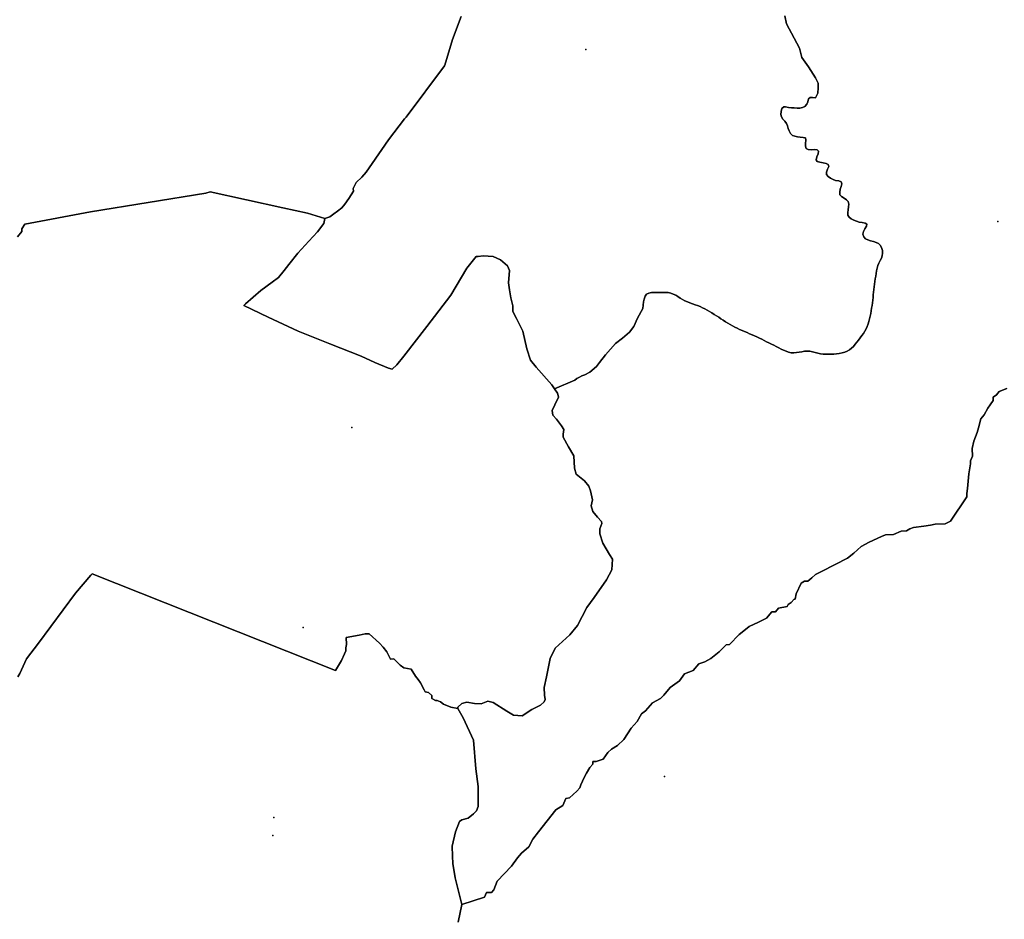
# Model space of a CAD drawing. Units: inches. Extents: x 249201 to 428513, y 6205585 to 6356426.
# Drawn here: x 322758 to 341710, y 6263553 to 6280858 of the extents above; entities that cross this region are included whole.
import ezdxf

# ---------------------------------------------------------------- set-up
doc = ezdxf.new("R2010")
doc.units = ezdxf.units.IN
doc.header["$MEASUREMENT"] = 0
for name, color, linetype in [('BUIN', 7, 'Continuous'), ('CALERA DE TANGO', 7, 'Continuous'), ('ISLA DE MAIPO', 7, 'Continuous'), ('localidadesrm', 7, 'Continuous'), ('PENAFLOR', 7, 'Continuous'), ('provincias', 7, 'Continuous'), ('SAN BERNARDO', 7, 'Continuous'), ('TALAGANTE', 7, 'Continuous')]:
    doc.layers.add(name, color=color, linetype=linetype)

msp = doc.modelspace()

# ---------------------------------------------------------------- linework, layer by layer
at = {"layer": 'BUIN'}
msp.add_lwpolyline([(331195.5535, 6263495.5525), (331269.8273, 6263834.7426), (331702.0001, 6263980.0005), (331745.3432, 6264069.5002), (331840.6563, 6264071.0001), (331884.5004, 6264121.9999), (331945.9373, 6264288.4997), (332221.9066, 6264577.9999), (332340.6246, 6264738.4994), (332415.7501, 6264828.5002), (332560.4372, 6264945.0002), (332634.8436, 6265092), (332747.4692, 6265233.5004), (333078.9066, 6265657.4999), (333211.3118, 6265742.0002), (333273.156, 6265876.5003), (333342.9063, 6265889.9999), (333481.0941, 6266018.9996), (333537.4689, 6266083.5001), (333562.1562, 6266141), (333623.9377, 6266281.5007), (333667.3433, 6266365), (333729.5318, 6266473.4999), (333792.2808, 6266538.0002), (333791.6254, 6266589), (333855.1874, 6266589.9999), (333988.0624, 6266636), (334081.7497, 6266764.5), (334150.8436, 6266829.0002), (334264.4377, 6266894.4996), (334383.7194, 6267010.4996), (334527.1247, 6267228.5003), (334646.2497, 6267357), (334726.9997, 6267504.4997), (334802.5313, 6267562.4999), (334940.406, 6267717), (335091.875, 6267802.0002), (335154.5937, 6267866.4994), (335279.8433, 6268014.0004), (335456.1564, 6268143.5001), (335556.2186, 6268271.9998), (335720.6248, 6268337.9999), (335833.4059, 6268466.9996), (335947.3123, 6268506.5006), (336060.8752, 6268571.4998), (336224.4684, 6268700.9995), (336356.3123, 6268830.0004), (336419.7813, 6268837.5004), (336608.0002, 6269030.4996), (336693.9243, 6269101.0724), (336796.719, 6269185.4997), (336979.9372, 6269270.9998), (337131.5932, 6269343.0006), (337238.062, 6269465), (337307.969, 6269465.9999), (337364.2813, 6269537.0005), (337529.0933, 6269571.0001), (337547.6874, 6269609.5002), (337604.4057, 6269648.5), (337667.1254, 6269712.5005), (337686.1872, 6269713.0005), (337703.9692, 6269814.9998), (337803.0617, 6270019.4998), (337866.125, 6270058.4999), (337929.6557, 6270059.4998), (338005.1245, 6270124), (338074.2184, 6270188.4995), (338206.937, 6270247.5003), (338693.0936, 6270502.5001), (338812.6246, 6270599.5003), (338957.25, 6270722.0007), (339108.719, 6270806.9998), (339348.8435, 6270918.5004), (339424.6873, 6270951.0001), (339577.2188, 6270953.4997), (339722.5622, 6271019.0001), (339830.5308, 6271027.0001), (339893.5941, 6271066.0002), (339963.1564, 6271092.4995), (340159.938, 6271114.0002), (340286.7814, 6271135.0001), (340381.8746, 6271155.5001), (340572.5314, 6271157.9996), (340673.5623, 6271210.4994), (340991.7194, 6271678.5001), (340990.9063, 6271741.9996), (341002.4061, 6271837.4997), (341024.1876, 6272124.0003), (341059.8748, 6272314.9996), (341059.1557, 6272371.9998), (341096.1246, 6272461.4994), (341094.2814, 6272607.4996), (341124.2813, 6272748), (341185.6253, 6272920.4992), (341216.2506, 6273009.5002), (341258.5622, 6273181.9994), (341321.1253, 6273259.0006), (341395.7813, 6273387.0004), (341439.4687, 6273450.9996), (341495.5942, 6273534.5001), (341494.7811, 6273598.0007), (341557.7502, 6273643.4998), (341614.1565, 6273708.0003), (341759.5627, 6273767.0001)], dxfattribs=at)
at = {"layer": 'CALERA DE TANGO'}
msp.add_lwpolyline([(337483.4063, 6280935.5003), (337516.2815, 6280777.9997), (337667.5002, 6280501.9999), (337766.1253, 6280310.9996), (337812.1558, 6280133.4999), (337943.6564, 6279949.4999), (338075.1557, 6279739.0006), (338127.7493, 6279640.4998), (338127.7493, 6279548.5003), (338121.156, 6279443.0001), (338077.5938, 6279354.5001), (338021.0938, 6279361.4994), (337971.094, 6279361.4994), (337940.0002, 6279334.5001), (337927.4065, 6279279.4998), (337905.9996, 6279230.4999), (337868.3125, 6279191.4998), (337822.7184, 6279167.5003), (337773.2195, 6279159.5003), (337721.0936, 6279158.5004), (337667.9062, 6279161.4999), (337615.2186, 6279163.4998), (337558.9063, 6279171.5001), (337501.5004, 6279182.4999), (337466.8129, 6279181), (337427.5939, 6279148.4992), (337412.5933, 6279095.4998), (337409.719, 6279036.4998), (337419.2189, 6278987.4998), (337446.8121, 6278945.5002), (337483.3123, 6278905.5005), (337517.0936, 6278864.4995), (337537.7187, 6278817.4994), (337550.5942, 6278766.4996), (337568.7185, 6278718.5006), (337595.4995, 6278671.5003), (337630.7192, 6278633.4992), (337676.0002, 6278615.5001), (337727.7191, 6278606.5001), (337781.0933, 6278600.4998), (337838.5935, 6278594.5004), (337883.3121, 6278587.5001), (337889.2185, 6278538.5001), (337883.7181, 6278479.5001), (337880.7183, 6278422.5001), (337894.2189, 6278379.5006), (337934.9997, 6278360.4995), (337993.7187, 6278357.4997), (338056.7183, 6278358.5006), (338109.4067, 6278353.5002), (338135.7181, 6278328.4997), (338125.2193, 6278279.4998), (338100.3128, 6278219.4998), (338087.406, 6278165.4994), (338110.5935, 6278133.4997), (338160.0005, 6278116.4995), (338220.7196, 6278106.5006), (338278.9063, 6278094.4999), (338321.4998, 6278074.4999), (338331.2191, 6278035.4998), (338309.2193, 6277982.5004), (338285.8127, 6277925.5002), (338289.2182, 6277880.4997), (338320.2191, 6277844.4995), (338365.0933, 6277812.4997), (338414.7184, 6277784.4997), (338464.0941, 6277762.4999), (338524.719, 6277756.4995), (338571.0003, 6277741.5002), (338580.7193, 6277703.5001), (338570.8124, 6277651.5003), (338553.5001, 6277595.5001), (338541.3125, 6277540.4997), (338546.9997, 6277492.4997), (338577.8127, 6277456.4995), (338625.8127, 6277425.4997), (338673.9066, 6277395.4998), (338707.5932, 6277359.4993), (338717.5001, 6277312.5003), (338713.2188, 6277258.4999), (338703.3126, 6277202.5006), (338695.7186, 6277148.5003), (338699.2181, 6277099.5003), (338721.719, 6277060.5003), (338761.7187, 6277029.5005), (338811.5934, 6277003.5001), (338863.2194, 6276981.4994), (338913.8129, 6276963.5003), (338974.8129, 6276955.5001), (339030.2182, 6276946.4999), (339061.4056, 6276925.5002), (339056.5931, 6276886.5001), (339027.0942, 6276836.5003), (338997.7185, 6276783.4998), (338988.4062, 6276733.4999), (339003.4997, 6276679.5006), (339039.3121, 6276644.5), (339085.9064, 6276623.5003), (339137.5938, 6276607.4998), (339190.5005, 6276592.4992), (339241.2195, 6276574.5001), (339286.3126, 6276552.4995), (339322.0938, 6276520.4997), (339347.4063, 6276475.5003), (339362.4058, 6276421.4999), (339366.8124, 6276367.5006), (339360.2191, 6276318.4996), (339343.2189, 6276271.4993), (339320.3123, 6276223.5003), (339296.3128, 6276175.5003), (339275.9057, 6276127.5003), (339262.5, 6276077.4994), (339251.9062, 6276027.4996), (339242.7192, 6275976.4997), (339234.5937, 6275925.4999), (339227.3128, 6275874.5004), (339220.5004, 6275822.4996), (339213.9061, 6275771.4998), (339207.0937, 6275720.5003), (339200.2186, 6275669.5005), (339194.3121, 6275617.4997), (339189.0936, 6275566.4999), (339184.0941, 6275515.5003), (339178.5935, 6275463.4996), (339172.2186, 6275412.4997), (339164.2183, 6275361.5002), (339155.5, 6275310.5004), (339147.094, 6275259.5006), (339138.4998, 6275207.4998), (339128.9996, 6275156.5003), (339118.2189, 6275105.4994), (339105.4061, 6275055.4996), (339090.0938, 6275006.5006), (339071.7189, 6274959.5006), (339049.9998, 6274913.5002), (339025.0933, 6274868.4997), (338997.7185, 6274823.5006), (338968.4065, 6274780.5), (338937.7187, 6274738.5001), (338906.2189, 6274696.4995), (338874.594, 6274655.4998), (338842.5942, 6274614.4999), (338808.0936, 6274574.5001), (338770.7189, 6274537.4999), (338730.0938, 6274505.5002), (338685.9064, 6274480.4997), (338637.5004, 6274461.4997), (338586.5005, 6274447.5001), (338534.594, 6274437.5002), (338483.3123, 6274431.4998), (338431.5934, 6274426.5004), (338379.5, 6274423.4996), (338327.2184, 6274423.4996), (338275.0934, 6274424.5005), (338223.2191, 6274427.5003), (338171.8123, 6274432.4997), (338120.9067, 6274443.4996), (338070.3119, 6274456.5003), (338019.5939, 6274470.4999), (337968.8122, 6274480.4997), (337949.9376, 6274481.9997), (337917.5933, 6274484.5003), (337865.8129, 6274480.4997), (337813.5001, 6274472.4995), (337761.0936, 6274462.4996), (337709.0938, 6274454.5004), (337657.7185, 6274449.4999), (337607.3126, 6274452.4997), (337558.0933, 6274463.5006), (337509.7185, 6274479.4998), (337462.0003, 6274500.4997), (337414.7194, 6274523.5003), (337367.5939, 6274548.4997), (337320.719, 6274572.5003), (337273.8129, 6274594.5001), (337227.0934, 6274617.4997), (337180.8125, 6274640.5003), (337134.7181, 6274663.4998), (337088.5936, 6274687.5006), (337042.4056, 6274711.5001), (336995.9062, 6274733.4997), (336949.0931, 6274756.4992), (336901.8132, 6274777.5002), (336854.2192, 6274797.5002), (336806.3129, 6274818.4999), (336758.4058, 6274838.4999), (336710.5935, 6274858.4999), (336662.9055, 6274878.4999), (336615.5944, 6274899.5006), (336568.7196, 6274921.5005), (336522.3121, 6274944.5), (336476.5936, 6274968.4995), (336431.5944, 6274994.4999), (336387.2191, 6275020.5003), (336343.2186, 6275048.5003), (336299.5, 6275076.4995), (336256.0005, 6275104.5005), (336212.719, 6275133.5005), (336169.3125, 6275161.4997), (336125.8119, 6275189.4997), (336082.0003, 6275217.4999), (336037.9059, 6275244.5003), (335993.3127, 6275270.5004), (335948.0941, 6275295.4998), (335901.9998, 6275318.4994), (335854.4058, 6275339.4993), (335805.9998, 6275357.4994), (335757.0938, 6275375.4996), (335707.9999, 6275392.5), (335659.0937, 6275410.5001), (335610.9058, 6275429.5002), (335563.8118, 6275451.4998), (335518.2184, 6275476.5003), (335473.5938, 6275504.5003), (335429.3127, 6275532.5005), (335384.5941, 6275559.4998), (335338.5937, 6275581.4994), (335290.7189, 6275598.4996), (335240.4999, 6275608.4997), (335188.7185, 6275612.5003), (335136.0936, 6275613.5002), (335083.0942, 6275612.5003), (335030.7187, 6275610.5004), (334977.3132, 6275609.4994), (334920.813, 6275607.4998), (334868.0002, 6275598.4996), (334825.7187, 6275576.5), (334798.0935, 6275537.4999), (334780.9064, 6275485.5005), (334766.0938, 6275430.4999), (334751.375, 6275300.4992), (334649.2817, 6275119.5001), (334579.6879, 6274956.9997), (334496.1561, 6274849.9997), (334361.6248, 6274733.9997), (334227.063, 6274632.0003), (334036.8432, 6274409.5002), (333916.1871, 6274265.4999), (333860.5314, 6274186.5001), (333735.2493, 6274080), (333637.8119, 6274029.0002), (333576.4062, 6274010.5001), (333531.9997, 6273981.5002), (333483.9997, 6273954.4999), (333441.8122, 6273923.5001), (333051.3635, 6273757.8937), (332999.9859, 6273832.7959), (332701.0401, 6274172.7383), (332593.42, 6274310.9573), (332521.6732, 6274525.7559), (332439.9615, 6274867.5666), (332322.3761, 6275112.2501), (332250.6291, 6275246.7326), (332250.6291, 6275356.9337), (332212.7636, 6275506.3593), (332188.8476, 6275663.2558), (332168.9177, 6275799.6066), (332186.8541, 6276033.0834), (332145.0017, 6276124.606), (332015.4593, 6276238.5426), (331873.9586, 6276302.0483), (331678.6477, 6276316.9913), (331582.9846, 6276303.9166), (331547.1119, 6276302.0483), (331365.0613, 6276081.213), (331059.8594, 6275556.7276), (330596.7024, 6274959.4681), (330149.6094, 6274384.7939), (330018.4263, 6274221.6758), (329930.0789, 6274133.844), (329857.7942, 6274156.4291), (329595.428, 6274261.8281), (329333.0616, 6274384.7939), (328728.0127, 6274623.1952), (328117.6097, 6274869.1262), (327542.0098, 6275137.642), (327073.5976, 6275360.9406), (327073.4986, 6275360.9877), (327106.5668, 6275394.4287), (327401.9883, 6275648.9357), (327617.3775, 6275812.3753), (327737.0378, 6275897.2995), (327851.5693, 6276035.101), (327940.4597, 6276147.2663), (328109.6941, 6276365.1856), (328323.3735, 6276597.5261), (328487.4792, 6276776.989), (328613.977, 6276940.4286), (328632.5314, 6277031.0004), (328725.1248, 6277068.0005), (328801.8744, 6277121), (328875.9375, 6277173.9994), (328957.9683, 6277242.5004), (329016.1873, 6277308.9997), (329095.5629, 6277420.0003), (329182.8751, 6277562.9996), (329174.9375, 6277612.9992), (329233.1256, 6277727.0006), (329341.6253, 6277829.9999), (329428.9374, 6277922.5006), (329540.0621, 6278092), (329857.5626, 6278544.4995), (330164.4692, 6278954.5004), (330198.8746, 6278986.0002), (330934.4063, 6279970.4996), (330941.6258, 6279986.0002), (331089.2382, 6280476.8118), (331253.3437, 6280919.0595)], dxfattribs=at)
at = {"layer": 'ISLA DE MAIPO'}
msp.add_lwpolyline([(322723.7496, 6268216.0005), (322761.0621, 6268280), (322822.8433, 6268421.0005), (322890.9688, 6268561.4999), (323122.2809, 6268863.4998), (323834.5937, 6269826.4996), (324130.1017, 6270171.6255), (324153.4197, 6270198.8585), (324153.9686, 6270199.4993), (324154.2192, 6270199.4002), (328836.8122, 6268341.4997), (328955.1252, 6268533.9996), (329010.7184, 6268661.5007), (329035.4068, 6268718.9998), (329034.6562, 6268776.4997), (329046.562, 6268840.0003), (329044.844, 6268973.5004), (329292.1556, 6269021.5007), (329406.2811, 6269041.9994), (329482.532, 6269043.0003), (329681.8122, 6268868.0005), (329752.7815, 6268786.4999), (329823.8125, 6268698.4999), (329895.5315, 6268560), (329959.0622, 6268561), (330017.0006, 6268504.4997), (330081.3444, 6268442.0002), (330151.9057, 6268392.0003), (330292.1256, 6268362.5004), (330376.4379, 6268230.0002), (330428.0941, 6268167.5006), (330473.4056, 6268104.5), (330545.0931, 6267965.5002), (330564.6558, 6267928), (330628.344, 6267916.0003), (330692.6253, 6267860), (330693.3444, 6267802.5001), (330763.843, 6267759.0006), (330795.5934, 6267759.4995), (330859.5, 6267735.0001), (330917.2505, 6267691.5006), (331057.7812, 6267636.5003), (331191.8399, 6267610.4487), (331294.0044, 6267429.9241), (331493.3012, 6266996.5909), (331535.1539, 6266447.4535), (331580.9922, 6266109.3794), (331584.9784, 6265724.6085), (331549.1043, 6265642.4251), (331493.3012, 6265582.655), (331391.6597, 6265500.4708), (331270.0894, 6265466.8501), (331224.2508, 6265436.9651), (331144.5319, 6265237.1088), (331084.7428, 6264962.5401), (331090.5502, 6264765.5319), (331094.7084, 6264624.4657), (331138.5533, 6264349.896), (331269.8273, 6263834.7426), (331195.5535, 6263495.5525)], dxfattribs=at)
at = {"layer": 'localidadesrm'}
for p in [(333656.4997, 6280286.5368), (341584.1258, 6276973.7352), (329149.8907, 6273011.0236), (328216.9025, 6269168.0283), (335167.6603, 6266298.8904), (327653.1268, 6265508.4836), (327630.6939, 6265166.8994)]:
    msp.add_point(p, dxfattribs=at)
at = {"layer": 'PENAFLOR'}
msp.add_lwpolyline([(331253.3437, 6280919.0595), (331089.2382, 6280476.8118), (330941.6258, 6279986.0002), (330934.4063, 6279970.4996), (330198.8746, 6278986.0002), (330164.4692, 6278954.5004), (329857.5626, 6278544.4995), (329540.0621, 6278092), (329428.9374, 6277922.5006), (329341.6253, 6277829.9999), (329233.1256, 6277727.0006), (329174.9375, 6277612.9992), (329182.8751, 6277562.9996), (329095.5629, 6277420.0003), (329016.1873, 6277308.9997), (328957.9683, 6277242.5004), (328875.9375, 6277173.9994), (328801.8744, 6277121), (328725.1248, 6277068.0005), (328632.5314, 6277031.0004), (328298.4056, 6277138.0002), (327825.4689, 6277237), (326422.7186, 6277544.9992), (326342.2817, 6277523.9995), (324122.2497, 6277161.9997), (322860.3435, 6276927.9998), (322797.9378, 6276838.0002), (322798.5935, 6276787.0004), (322717.2505, 6276684.5)], dxfattribs=at)
at = {"layer": 'provincias'}
for points in [[(331195.5535, 6263495.5525), (331269.8273, 6263834.7426), (331138.5533, 6264349.896), (331094.7084, 6264624.4657), (331090.5502, 6264765.5319), (331084.7428, 6264962.5401), (331144.5319, 6265237.1088), (331224.2508, 6265436.9651), (331270.0894, 6265466.8501), (331391.6597, 6265500.4708), (331493.3012, 6265582.655), (331549.1043, 6265642.4251), (331584.9784, 6265724.6085), (331580.9922, 6266109.3794), (331535.1539, 6266447.4535), (331493.3012, 6266996.5909), (331294.0044, 6267429.9241), (331191.8399, 6267610.4487), (331191.5675, 6267636.4019), (331268.0959, 6267702.6256), (331365.7512, 6267730.6425), (331515.2248, 6267702.6256), (331638.7888, 6267698.89), (331768.3312, 6267747.4527), (331873.9586, 6267721.3031), (332135.7332, 6267558.1683), (332260.5946, 6267480.3551), (332428.0035, 6267465.4131), (332617.336, 6267586.8206), (332784.7449, 6267674.6087), (332852.506, 6267736.2463), (332872.4359, 6267781.0745), (332860.4779, 6267863.2576), (332852.506, 6268014.5503), (332896.3519, 6268220.0105), (332968.098, 6268569.2913), (333065.7535, 6268767.2807), (333346.7629, 6269026.9072), (333494.2417, 6269204.3495), (333677.5948, 6269548.0277), (333815.1093, 6269740.4119), (334054.2663, 6270080.3546), (334157.9002, 6270278.3437), (334165.8723, 6270478.1991), (334108.0767, 6270573.4582), (333982.5192, 6270790.1248), (333922.7302, 6270965.6988), (333924.7226, 6271062.8263), (333960.5967, 6271165.5552), (333956.6108, 6271202.9113), (333880.8778, 6271288.8313), (333793.1878, 6271395.2968), (333759.3062, 6271507.3662), (333781.2298, 6271621.3028), (333743.3633, 6271796.8779), (333713.4689, 6271886.5321), (333627.7713, 6271987.3948), (333472.3194, 6272118.1417), (333438.4388, 6272230.2101), (333426.4808, 6272471.1593), (333320.8534, 6272644.8661), (333219.212, 6272826.0439), (333221.2054, 6272885.814), (333231.17, 6272977.3366), (333187.3249, 6273042.7106), (333089.6696, 6273175.3257), (333021.9084, 6273248.1708), (333009.9504, 6273339.6933), (333057.7814, 6273449.8944), (333128.6819, 6273599.4012), (333129.5285, 6273601.1871), (333107.606, 6273675.8994), (333051.3635, 6273757.8937), (332999.9859, 6273832.7959), (332701.0401, 6274172.7383), (332593.42, 6274310.9573), (332521.6732, 6274525.7559), (332439.9615, 6274867.5666), (332322.3761, 6275112.2501), (332250.6291, 6275246.7326), (332250.6291, 6275356.9337), (332212.7636, 6275506.3593), (332188.8476, 6275663.2558), (332168.9177, 6275799.6066), (332186.8541, 6276033.0834), (332145.0017, 6276124.606), (332015.4593, 6276238.5426), (331873.9586, 6276302.0483), (331678.6477, 6276316.9913), (331582.9846, 6276303.9166), (331547.1119, 6276302.0483), (331365.0613, 6276081.213), (331059.8594, 6275556.7276), (330596.7024, 6274959.4681), (330149.6094, 6274384.7939), (330018.4263, 6274221.6758), (329930.0789, 6274133.844), (329857.7942, 6274156.4291), (329595.428, 6274261.8281), (329333.0616, 6274384.7939), (328728.0127, 6274623.1952), (328117.6097, 6274869.1262), (327542.0098, 6275137.642), (327073.5976, 6275360.9406), (327073.4986, 6275360.9877), (327106.5668, 6275394.4287), (327401.9883, 6275648.9357), (327617.3775, 6275812.3753), (327737.0378, 6275897.2995), (327851.5693, 6276035.101), (327940.4597, 6276147.2663), (328109.6941, 6276365.1856), (328323.3735, 6276597.5261), (328487.4792, 6276776.989), (328613.977, 6276940.4286), (328632.5314, 6277031.0004), (328725.1248, 6277068.0005), (328801.8744, 6277121), (328875.9375, 6277173.9994), (328957.9683, 6277242.5004), (329016.1873, 6277308.9997), (329095.5629, 6277420.0003), (329182.8751, 6277562.9996), (329174.9375, 6277612.9992), (329233.1256, 6277727.0006), (329341.6253, 6277829.9999), (329428.9374, 6277922.5006), (329540.0621, 6278092), (329857.5626, 6278544.4995), (330164.4692, 6278954.5004), (330198.8746, 6278986.0002), (330934.4063, 6279970.4996), (330941.6258, 6279986.0002), (331089.2382, 6280476.8118), (331253.3437, 6280919.0595)], [(331253.3437, 6280919.0595), (331089.2382, 6280476.8118), (330941.6258, 6279986.0002), (330934.4063, 6279970.4996), (330198.8746, 6278986.0002), (330164.4692, 6278954.5004), (329857.5626, 6278544.4995), (329540.0621, 6278092), (329428.9374, 6277922.5006), (329341.6253, 6277829.9999), (329233.1256, 6277727.0006), (329174.9375, 6277612.9992), (329182.8751, 6277562.9996), (329095.5629, 6277420.0003), (329016.1873, 6277308.9997), (328957.9683, 6277242.5004), (328875.9375, 6277173.9994), (328801.8744, 6277121), (328725.1248, 6277068.0005), (328632.5314, 6277031.0004), (328613.977, 6276940.4286), (328487.4792, 6276776.989), (328323.3735, 6276597.5261), (328109.6941, 6276365.1856), (327940.4597, 6276147.2663), (327851.5693, 6276035.101), (327737.0378, 6275897.2995), (327617.3775, 6275812.3753), (327401.9883, 6275648.9357), (327106.5668, 6275394.4287), (327073.4986, 6275360.9877), (327073.5976, 6275360.9406), (327542.0098, 6275137.642), (328117.6097, 6274869.1262), (328728.0127, 6274623.1952), (329333.0616, 6274384.7939), (329595.428, 6274261.8281), (329857.7942, 6274156.4291), (329930.0789, 6274133.844), (330018.4263, 6274221.6758), (330149.6094, 6274384.7939), (330596.7024, 6274959.4681), (331059.8594, 6275556.7276), (331365.0613, 6276081.213), (331547.1119, 6276302.0483), (331582.9846, 6276303.9166), (331678.6477, 6276316.9913), (331873.9586, 6276302.0483), (332015.4593, 6276238.5426), (332145.0017, 6276124.606), (332186.8541, 6276033.0834), (332168.9177, 6275799.6066), (332188.8476, 6275663.2558), (332212.7636, 6275506.3593), (332250.6291, 6275356.9337), (332250.6291, 6275246.7326), (332322.3761, 6275112.2501), (332439.9615, 6274867.5666), (332521.6732, 6274525.7559), (332593.42, 6274310.9573), (332701.0401, 6274172.7383), (332999.9859, 6273832.7959), (333051.3635, 6273757.8937), (333107.606, 6273675.8994), (333129.5285, 6273601.1871), (333128.6819, 6273599.4012), (333057.7814, 6273449.8944), (333009.9504, 6273339.6933), (333021.9084, 6273248.1708), (333089.6696, 6273175.3257), (333187.3249, 6273042.7106), (333231.17, 6272977.3366), (333221.2054, 6272885.814), (333219.212, 6272826.0439), (333320.8534, 6272644.8661), (333426.4808, 6272471.1593), (333438.4388, 6272230.2101), (333472.3194, 6272118.1417), (333627.7713, 6271987.3948), (333713.4689, 6271886.5321), (333743.3633, 6271796.8779), (333781.2298, 6271621.3028), (333759.3062, 6271507.3662), (333793.1878, 6271395.2968), (333880.8778, 6271288.8313), (333956.6108, 6271202.9113), (333960.5967, 6271165.5552), (333924.7226, 6271062.8263), (333922.7302, 6270965.6988), (333982.5192, 6270790.1248), (334108.0767, 6270573.4582), (334165.8723, 6270478.1991), (334157.9002, 6270278.3437), (334054.2663, 6270080.3546), (333815.1093, 6269740.4119), (333677.5948, 6269548.0277), (333494.2417, 6269204.3495), (333346.7629, 6269026.9072), (333065.7535, 6268767.2807), (332968.098, 6268569.2913), (332896.3519, 6268220.0105), (332852.506, 6268014.5503), (332860.4779, 6267863.2576), (332872.4359, 6267781.0745), (332852.506, 6267736.2463), (332784.7449, 6267674.6087), (332617.336, 6267586.8206), (332428.0035, 6267465.4131), (332260.5946, 6267480.3551), (332135.7332, 6267558.1683), (331873.9586, 6267721.3031), (331768.3312, 6267747.4527), (331638.7888, 6267698.89), (331515.2248, 6267702.6256), (331365.7512, 6267730.6425), (331268.0959, 6267702.6256), (331191.5675, 6267636.4019), (331191.8399, 6267610.4487), (331294.0044, 6267429.9241), (331493.3012, 6266996.5909), (331535.1539, 6266447.4535), (331580.9922, 6266109.3794), (331584.9784, 6265724.6085), (331549.1043, 6265642.4251), (331493.3012, 6265582.655), (331391.6597, 6265500.4708), (331270.0894, 6265466.8501), (331224.2508, 6265436.9651), (331144.5319, 6265237.1088), (331084.7428, 6264962.5401), (331090.5502, 6264765.5319), (331094.7084, 6264624.4657), (331138.5533, 6264349.896), (331269.8273, 6263834.7426), (331195.5535, 6263495.5525)]]:
    msp.add_lwpolyline(points, dxfattribs=at)
at = {"layer": 'SAN BERNARDO'}
msp.add_lwpolyline([(341759.5627, 6273767.0001), (341614.1565, 6273708.0003), (341557.7502, 6273643.4998), (341494.7811, 6273598.0007), (341495.5942, 6273534.5001), (341439.4687, 6273450.9996), (341395.7813, 6273387.0004), (341321.1253, 6273259.0006), (341258.5622, 6273181.9994), (341216.2506, 6273009.5002), (341185.6253, 6272920.4992), (341124.2813, 6272748), (341094.2814, 6272607.4996), (341096.1246, 6272461.4994), (341059.1557, 6272371.9998), (341059.8748, 6272314.9996), (341024.1876, 6272124.0003), (341002.4061, 6271837.4997), (340990.9063, 6271741.9996), (340991.7194, 6271678.5001), (340673.5623, 6271210.4994), (340572.5314, 6271157.9996), (340381.8746, 6271155.5001), (340286.7814, 6271135.0001), (340159.938, 6271114.0002), (339963.1564, 6271092.4995), (339893.5941, 6271066.0002), (339830.5308, 6271027.0001), (339722.5622, 6271019.0001), (339577.2188, 6270953.4997), (339424.6873, 6270951.0001), (339348.8435, 6270918.5004), (339108.719, 6270806.9998), (338957.25, 6270722.0007), (338812.6246, 6270599.5003), (338693.0936, 6270502.5001), (338206.937, 6270247.5003), (338074.2184, 6270188.4995), (338005.1245, 6270124), (337929.6557, 6270059.4998), (337866.125, 6270058.4999), (337803.0617, 6270019.4998), (337703.9692, 6269814.9998), (337686.1872, 6269713.0005), (337667.1254, 6269712.5005), (337604.4057, 6269648.5), (337547.6874, 6269609.5002), (337529.0933, 6269571.0001), (337364.2813, 6269537.0005), (337307.969, 6269465.9999), (337238.062, 6269465), (337131.5932, 6269343.0006), (336979.9372, 6269270.9998), (336796.719, 6269185.4997), (336693.9243, 6269101.0724), (336608.0002, 6269030.4996), (336419.7813, 6268837.5004), (336356.3123, 6268830.0004), (336224.4684, 6268700.9995), (336060.8752, 6268571.4998), (335947.3123, 6268506.5006), (335833.4059, 6268466.9996), (335720.6248, 6268337.9999), (335556.2186, 6268271.9998), (335456.1564, 6268143.5001), (335279.8433, 6268014.0004), (335154.5937, 6267866.4994), (335091.875, 6267802.0002), (334940.406, 6267717), (334802.5313, 6267562.4999), (334726.9997, 6267504.4997), (334646.2497, 6267357), (334527.1247, 6267228.5003), (334383.7194, 6267010.4996), (334264.4377, 6266894.4996), (334150.8436, 6266829.0002), (334081.7497, 6266764.5), (333988.0624, 6266636), (333855.1874, 6266589.9999), (333791.6254, 6266589), (333792.2808, 6266538.0002), (333729.5318, 6266473.4999), (333667.3433, 6266365), (333623.9377, 6266281.5007), (333562.1562, 6266141), (333537.4689, 6266083.5001), (333481.0941, 6266018.9996), (333342.9063, 6265889.9999), (333273.156, 6265876.5003), (333211.3118, 6265742.0002), (333078.9066, 6265657.4999), (332747.4692, 6265233.5004), (332634.8436, 6265092), (332560.4372, 6264945.0002), (332415.7501, 6264828.5002), (332340.6246, 6264738.4994), (332221.9066, 6264577.9999), (331945.9373, 6264288.4997), (331884.5004, 6264121.9999), (331840.6563, 6264071.0001), (331745.3432, 6264069.5002), (331702.0001, 6263980.0005), (331269.8273, 6263834.7426), (331138.5533, 6264349.896), (331094.7084, 6264624.4657), (331090.5502, 6264765.5319), (331084.7428, 6264962.5401), (331144.5319, 6265237.1088), (331224.2508, 6265436.9651), (331270.0894, 6265466.8501), (331391.6597, 6265500.4708), (331493.3012, 6265582.655), (331549.1043, 6265642.4251), (331584.9784, 6265724.6085), (331580.9922, 6266109.3794), (331535.1539, 6266447.4535), (331493.3012, 6266996.5909), (331294.0044, 6267429.9241), (331191.8399, 6267610.4487), (331191.5675, 6267636.4019), (331268.0959, 6267702.6256), (331365.7512, 6267730.6425), (331515.2248, 6267702.6256), (331638.7888, 6267698.89), (331768.3312, 6267747.4527), (331873.9586, 6267721.3031), (332135.7332, 6267558.1683), (332260.5946, 6267480.3551), (332428.0035, 6267465.4131), (332617.336, 6267586.8206), (332784.7449, 6267674.6087), (332852.506, 6267736.2463), (332872.4359, 6267781.0745), (332860.4779, 6267863.2576), (332852.506, 6268014.5503), (332896.3519, 6268220.0105), (332968.098, 6268569.2913), (333065.7535, 6268767.2807), (333346.7629, 6269026.9072), (333494.2417, 6269204.3495), (333677.5948, 6269548.0277), (333815.1093, 6269740.4119), (334054.2663, 6270080.3546), (334157.9002, 6270278.3437), (334165.8723, 6270478.1991), (334108.0767, 6270573.4582), (333982.5192, 6270790.1248), (333922.7302, 6270965.6988), (333924.7226, 6271062.8263), (333960.5967, 6271165.5552), (333956.6108, 6271202.9113), (333880.8778, 6271288.8313), (333793.1878, 6271395.2968), (333759.3062, 6271507.3662), (333781.2298, 6271621.3028), (333743.3633, 6271796.8779), (333713.4689, 6271886.5321), (333627.7713, 6271987.3948), (333472.3194, 6272118.1417), (333438.4388, 6272230.2101), (333426.4808, 6272471.1593), (333320.8534, 6272644.8661), (333219.212, 6272826.0439), (333221.2054, 6272885.814), (333231.17, 6272977.3366), (333187.3249, 6273042.7106), (333089.6696, 6273175.3257), (333021.9084, 6273248.1708), (333009.9504, 6273339.6933), (333057.7814, 6273449.8944), (333128.6819, 6273599.4012), (333129.5285, 6273601.1871), (333107.606, 6273675.8994), (333051.3635, 6273757.8937), (333441.8122, 6273923.5001), (333483.9997, 6273954.4999), (333531.9997, 6273981.5002), (333576.4062, 6274010.5001), (333637.8119, 6274029.0002), (333735.2493, 6274080), (333860.5314, 6274186.5001), (333916.1871, 6274265.4999), (334036.8432, 6274409.5002), (334227.063, 6274632.0003), (334361.6248, 6274733.9997), (334496.1561, 6274849.9997), (334579.6879, 6274956.9997), (334649.2817, 6275119.5001), (334751.375, 6275300.4992), (334766.0938, 6275430.4999), (334780.9064, 6275485.5005), (334798.0935, 6275537.4999), (334825.7187, 6275576.5), (334868.0002, 6275598.4996), (334920.813, 6275607.4998), (334977.3132, 6275609.4994), (335030.7187, 6275610.5004), (335083.0942, 6275612.5003), (335136.0936, 6275613.5002), (335188.7185, 6275612.5003), (335240.4999, 6275608.4997), (335290.7189, 6275598.4996), (335338.5937, 6275581.4994), (335384.5941, 6275559.4998), (335429.3127, 6275532.5005), (335473.5938, 6275504.5003), (335518.2184, 6275476.5003), (335563.8118, 6275451.4998), (335610.9058, 6275429.5002), (335659.0937, 6275410.5001), (335707.9999, 6275392.5), (335757.0938, 6275375.4996), (335805.9998, 6275357.4994), (335854.4058, 6275339.4993), (335901.9998, 6275318.4994), (335948.0941, 6275295.4998), (335993.3127, 6275270.5004), (336037.9059, 6275244.5003), (336082.0003, 6275217.4999), (336125.8119, 6275189.4997), (336169.3125, 6275161.4997), (336212.719, 6275133.5005), (336256.0005, 6275104.5005), (336299.5, 6275076.4995), (336343.2186, 6275048.5003), (336387.2191, 6275020.5003), (336431.5944, 6274994.4999), (336476.5936, 6274968.4995), (336522.3121, 6274944.5), (336568.7196, 6274921.5005), (336615.5944, 6274899.5006), (336662.9055, 6274878.4999), (336710.5935, 6274858.4999), (336758.4058, 6274838.4999), (336806.3129, 6274818.4999), (336854.2192, 6274797.5002), (336901.8132, 6274777.5002), (336949.0931, 6274756.4992), (336995.9062, 6274733.4997), (337042.4056, 6274711.5001), (337088.5936, 6274687.5006), (337134.7181, 6274663.4998), (337180.8125, 6274640.5003), (337227.0934, 6274617.4997), (337273.8129, 6274594.5001), (337320.719, 6274572.5003), (337367.5939, 6274548.4997), (337414.7194, 6274523.5003), (337462.0003, 6274500.4997), (337509.7185, 6274479.4998), (337558.0933, 6274463.5006), (337607.3126, 6274452.4997), (337657.7185, 6274449.4999), (337709.0938, 6274454.5004), (337761.0936, 6274462.4996), (337813.5001, 6274472.4995), (337865.8129, 6274480.4997), (337917.5933, 6274484.5003), (337949.9376, 6274481.9997), (337968.8122, 6274480.4997), (338019.5939, 6274470.4999), (338070.3119, 6274456.5003), (338120.9067, 6274443.4996), (338171.8123, 6274432.4997), (338223.2191, 6274427.5003), (338275.0934, 6274424.5005), (338327.2184, 6274423.4996), (338379.5, 6274423.4996), (338431.5934, 6274426.5004), (338483.3123, 6274431.4998), (338534.594, 6274437.5002), (338586.5005, 6274447.5001), (338637.5004, 6274461.4997), (338685.9064, 6274480.4997), (338730.0938, 6274505.5002), (338770.7189, 6274537.4999), (338808.0936, 6274574.5001), (338842.5942, 6274614.4999), (338874.594, 6274655.4998), (338906.2189, 6274696.4995), (338937.7187, 6274738.5001), (338968.4065, 6274780.5), (338997.7185, 6274823.5006), (339025.0933, 6274868.4997), (339049.9998, 6274913.5002), (339071.7189, 6274959.5006), (339090.0938, 6275006.5006), (339105.4061, 6275055.4996), (339118.2189, 6275105.4994), (339128.9996, 6275156.5003), (339138.4998, 6275207.4998), (339147.094, 6275259.5006), (339155.5, 6275310.5004), (339164.2183, 6275361.5002), (339172.2186, 6275412.4997), (339178.5935, 6275463.4996), (339184.0941, 6275515.5003), (339189.0936, 6275566.4999), (339194.3121, 6275617.4997), (339200.2186, 6275669.5005), (339207.0937, 6275720.5003), (339213.9061, 6275771.4998), (339220.5004, 6275822.4996), (339227.3128, 6275874.5004), (339234.5937, 6275925.4999), (339242.7192, 6275976.4997), (339251.9062, 6276027.4996), (339262.5, 6276077.4994), (339275.9057, 6276127.5003), (339296.3128, 6276175.5003), (339320.3123, 6276223.5003), (339343.2189, 6276271.4993), (339360.2191, 6276318.4996), (339366.8124, 6276367.5006), (339362.4058, 6276421.4999), (339347.4063, 6276475.5003), (339322.0938, 6276520.4997), (339286.3126, 6276552.4995), (339241.2195, 6276574.5001), (339190.5005, 6276592.4992), (339137.5938, 6276607.4998), (339085.9064, 6276623.5003), (339039.3121, 6276644.5), (339003.4997, 6276679.5006), (338988.4062, 6276733.4999), (338997.7185, 6276783.4998), (339027.0942, 6276836.5003), (339056.5931, 6276886.5001), (339061.4056, 6276925.5002), (339030.2182, 6276946.4999), (338974.8129, 6276955.5001), (338913.8129, 6276963.5003), (338863.2194, 6276981.4994), (338811.5934, 6277003.5001), (338761.7187, 6277029.5005), (338721.719, 6277060.5003), (338699.2181, 6277099.5003), (338695.7186, 6277148.5003), (338703.3126, 6277202.5006), (338713.2188, 6277258.4999), (338717.5001, 6277312.5003), (338707.5932, 6277359.4993), (338673.9066, 6277395.4998), (338625.8127, 6277425.4997), (338577.8127, 6277456.4995), (338546.9997, 6277492.4997), (338541.3125, 6277540.4997), (338553.5001, 6277595.5001), (338570.8124, 6277651.5003), (338580.7193, 6277703.5001), (338571.0003, 6277741.5002), (338524.719, 6277756.4995), (338464.0941, 6277762.4999), (338414.7184, 6277784.4997), (338365.0933, 6277812.4997), (338320.2191, 6277844.4995), (338289.2182, 6277880.4997), (338285.8127, 6277925.5002), (338309.2193, 6277982.5004), (338331.2191, 6278035.4998), (338321.4998, 6278074.4999), (338278.9063, 6278094.4999), (338220.7196, 6278106.5006), (338160.0005, 6278116.4995), (338110.5935, 6278133.4997), (338087.406, 6278165.4994), (338100.3128, 6278219.4998), (338125.2193, 6278279.4998), (338135.7181, 6278328.4997), (338109.4067, 6278353.5002), (338056.7183, 6278358.5006), (337993.7187, 6278357.4997), (337934.9997, 6278360.4995), (337894.2189, 6278379.5006), (337880.7183, 6278422.5001), (337883.7181, 6278479.5001), (337889.2185, 6278538.5001), (337883.3121, 6278587.5001), (337838.5935, 6278594.5004), (337781.0933, 6278600.4998), (337727.7191, 6278606.5001), (337676.0002, 6278615.5001), (337630.7192, 6278633.4992), (337595.4995, 6278671.5003), (337568.7185, 6278718.5006), (337550.5942, 6278766.4996), (337537.7187, 6278817.4994), (337517.0936, 6278864.4995), (337483.3123, 6278905.5005), (337446.8121, 6278945.5002), (337419.2189, 6278987.4998), (337409.719, 6279036.4998), (337412.5933, 6279095.4998), (337427.5939, 6279148.4992), (337466.8129, 6279181), (337501.5004, 6279182.4999), (337558.9063, 6279171.5001), (337615.2186, 6279163.4998), (337667.9062, 6279161.4999), (337721.0936, 6279158.5004), (337773.2195, 6279159.5003), (337822.7184, 6279167.5003), (337868.3125, 6279191.4998), (337905.9996, 6279230.4999), (337927.4065, 6279279.4998), (337940.0002, 6279334.5001), (337971.094, 6279361.4994), (338021.0938, 6279361.4994), (338077.5938, 6279354.5001), (338121.156, 6279443.0001), (338127.7493, 6279548.5003), (338127.7493, 6279640.4998), (338075.1557, 6279739.0006), (337943.6564, 6279949.4999), (337812.1558, 6280133.4999), (337766.1253, 6280310.9996), (337667.5002, 6280501.9999), (337516.2815, 6280777.9997), (337483.4063, 6280935.5003)], dxfattribs=at)
at = {"layer": 'TALAGANTE'}
msp.add_lwpolyline([(322717.2505, 6276684.5), (322798.5935, 6276787.0004), (322797.9378, 6276838.0002), (322860.3435, 6276927.9998), (324122.2497, 6277161.9997), (326342.2817, 6277523.9995), (326422.7186, 6277544.9992), (327825.4689, 6277237), (328298.4056, 6277138.0002), (328632.5314, 6277031.0004), (328613.977, 6276940.4286), (328487.4792, 6276776.989), (328323.3735, 6276597.5261), (328109.6941, 6276365.1856), (327940.4597, 6276147.2663), (327851.5693, 6276035.101), (327737.0378, 6275897.2995), (327617.3775, 6275812.3753), (327401.9883, 6275648.9357), (327106.5668, 6275394.4287), (327073.4986, 6275360.9877), (327073.5976, 6275360.9406), (327542.0098, 6275137.642), (328117.6097, 6274869.1262), (328728.0127, 6274623.1952), (329333.0616, 6274384.7939), (329595.428, 6274261.8281), (329857.7942, 6274156.4291), (329930.0789, 6274133.844), (330018.4263, 6274221.6758), (330149.6094, 6274384.7939), (330596.7024, 6274959.4681), (331059.8594, 6275556.7276), (331365.0613, 6276081.213), (331547.1119, 6276302.0483), (331582.9846, 6276303.9166), (331678.6477, 6276316.9913), (331873.9586, 6276302.0483), (332015.4593, 6276238.5426), (332145.0017, 6276124.606), (332186.8541, 6276033.0834), (332168.9177, 6275799.6066), (332188.8476, 6275663.2558), (332212.7636, 6275506.3593), (332250.6291, 6275356.9337), (332250.6291, 6275246.7326), (332322.3761, 6275112.2501), (332439.9615, 6274867.5666), (332521.6732, 6274525.7559), (332593.42, 6274310.9573), (332701.0401, 6274172.7383), (332999.9859, 6273832.7959), (333051.3635, 6273757.8937), (333107.606, 6273675.8994), (333129.5285, 6273601.1871), (333128.6819, 6273599.4012), (333057.7814, 6273449.8944), (333009.9504, 6273339.6933), (333021.9084, 6273248.1708), (333089.6696, 6273175.3257), (333187.3249, 6273042.7106), (333231.17, 6272977.3366), (333221.2054, 6272885.814), (333219.212, 6272826.0439), (333320.8534, 6272644.8661), (333426.4808, 6272471.1593), (333438.4388, 6272230.2101), (333472.3194, 6272118.1417), (333627.7713, 6271987.3948), (333713.4689, 6271886.5321), (333743.3633, 6271796.8779), (333781.2298, 6271621.3028), (333759.3062, 6271507.3662), (333793.1878, 6271395.2968), (333880.8778, 6271288.8313), (333956.6108, 6271202.9113), (333960.5967, 6271165.5552), (333924.7226, 6271062.8263), (333922.7302, 6270965.6988), (333982.5192, 6270790.1248), (334108.0767, 6270573.4582), (334165.8723, 6270478.1991), (334157.9002, 6270278.3437), (334054.2663, 6270080.3546), (333815.1093, 6269740.4119), (333677.5948, 6269548.0277), (333494.2417, 6269204.3495), (333346.7629, 6269026.9072), (333065.7535, 6268767.2807), (332968.098, 6268569.2913), (332896.3519, 6268220.0105), (332852.506, 6268014.5503), (332860.4779, 6267863.2576), (332872.4359, 6267781.0745), (332852.506, 6267736.2463), (332784.7449, 6267674.6087), (332617.336, 6267586.8206), (332428.0035, 6267465.4131), (332260.5946, 6267480.3551), (332135.7332, 6267558.1683), (331873.9586, 6267721.3031), (331768.3312, 6267747.4527), (331638.7888, 6267698.89), (331515.2248, 6267702.6256), (331365.7512, 6267730.6425), (331268.0959, 6267702.6256), (331191.5675, 6267636.4019), (331191.8399, 6267610.4487), (331057.7812, 6267636.5003), (330917.2505, 6267691.5006), (330859.5, 6267735.0001), (330795.5934, 6267759.4995), (330763.843, 6267759.0006), (330693.3444, 6267802.5001), (330692.6253, 6267860), (330628.344, 6267916.0003), (330564.6558, 6267928), (330545.0931, 6267965.5002), (330473.4056, 6268104.5), (330428.0941, 6268167.5006), (330376.4379, 6268230.0002), (330292.1256, 6268362.5004), (330151.9057, 6268392.0003), (330081.3444, 6268442.0002), (330017.0006, 6268504.4997), (329959.0622, 6268561), (329895.5315, 6268560), (329823.8125, 6268698.4999), (329752.7815, 6268786.4999), (329681.8122, 6268868.0005), (329482.532, 6269043.0003), (329406.2811, 6269041.9994), (329292.1556, 6269021.5007), (329044.844, 6268973.5004), (329046.562, 6268840.0003), (329034.6562, 6268776.4997), (329035.4068, 6268718.9998), (329010.7184, 6268661.5007), (328955.1252, 6268533.9996), (328836.8122, 6268341.4997), (324154.2192, 6270199.4002), (324153.9686, 6270199.4993), (324153.4197, 6270198.8585), (324130.1017, 6270171.6255), (323834.5937, 6269826.4996), (323122.2809, 6268863.4998), (322890.9688, 6268561.4999), (322822.8433, 6268421.0005), (322761.0621, 6268280), (322723.7496, 6268216.0005)], dxfattribs=at)

doc.saveas('drawing.dxf')
